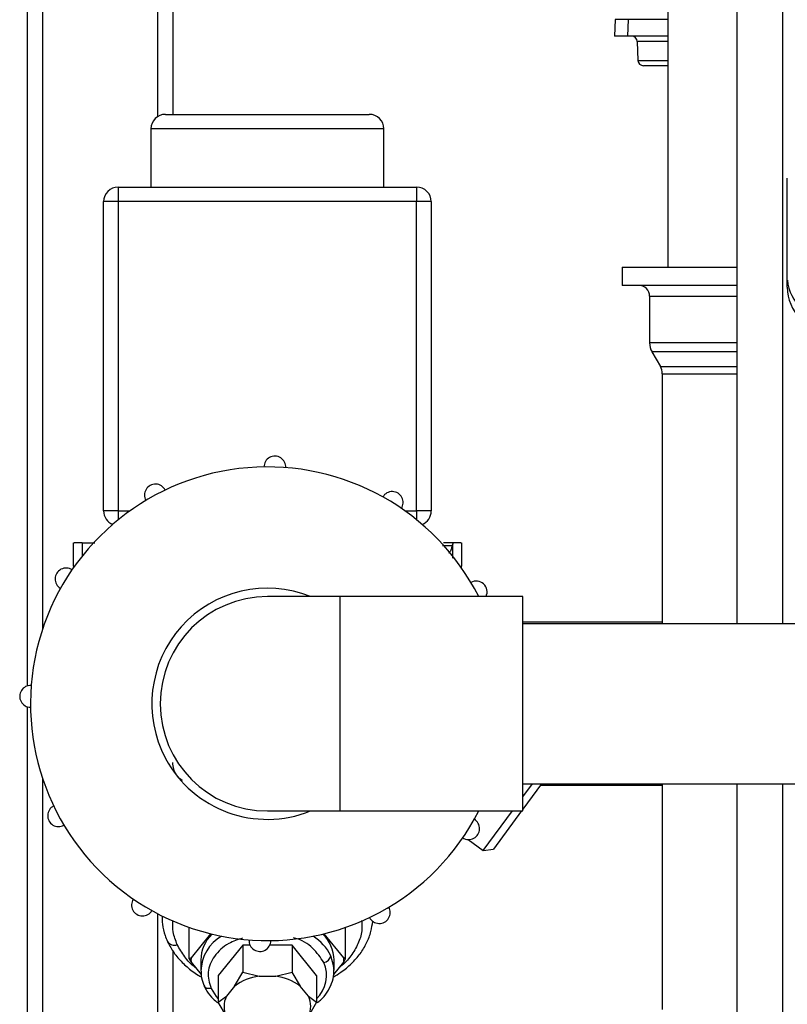
# Model space of a CAD drawing. Units: millimetres. Extents: x 4 to 416, y 4 to 293.
# Drawn here: x 25 to 35, y 79 to 92 of the extents above; entities that cross this region are included whole.
import ezdxf

# ---------------------------------------------------------------- set-up
doc = ezdxf.new("R2010")
doc.units = ezdxf.units.MM

msp = doc.modelspace()

# ---------------------------------------------------------------- linework, layer by layer
at = {"color": 7, "linetype": 'Continuous', "lineweight": 25}
for p, q in [((24.974, 151.068), (24.974, 83.248)), ((25.184, 151.068), (25.184, 84.024)), ((26.764, 151.068), (26.764, 91.07)), ((26.974, 113.818), (26.974, 91.103)), ((34.722, 104.553), (34.722, 84.103)), ((35.35, 104.553), (35.35, 84.103)), ((33.774, 104.333), (33.774, 89.003)), ((33.051, 92.404), (33.043, 92.177)), ((33.051, 92.404), (33.043, 92.177)), ((33.233, 92.404), (33.051, 92.404)), ((33.225, 92.177), (33.233, 92.404)), ((33.225, 92.177), (33.043, 92.177)), ((33.774, 92.177), (33.225, 92.177)), ((33.355, 92.104), (33.364, 91.845)), ((33.774, 92.104), (33.355, 92.104)), ((33.364, 91.845), (33.774, 91.845)), ((33.774, 91.771), (33.44, 91.771)), ((26.874, 91.103), (29.674, 91.103)), ((26.674, 90.903), (26.674, 90.103)), ((29.874, 90.903), (26.674, 90.903)), ((29.874, 90.103), (29.874, 90.903)), ((35.416, 88.826), (35.416, 90.226)), ((26.224, 90.103), (30.324, 90.103)), ((26.224, 90.103), (26.224, 89.903)), ((30.324, 90.103), (30.324, 89.903)), ((26.024, 85.653), (26.024, 89.903)), ((26.224, 89.903), (26.024, 89.903)), ((26.224, 89.903), (26.224, 85.653)), ((30.324, 89.903), (26.224, 89.903)), ((30.324, 85.653), (30.324, 89.903)), ((30.524, 89.903), (30.324, 89.903)), ((30.524, 89.903), (30.524, 85.653)), ((33.149, 89.003), (33.149, 88.753)), ((33.149, 89.003), (34.722, 89.003)), ((35.416, 88.726), (35.416, 88.826)), ((34.722, 88.753), (33.149, 88.753)), ((33.524, 88.603), (33.524, 87.963)), ((33.524, 88.603), (34.722, 88.603)), ((34.722, 87.963), (33.524, 87.963)), ((33.557, 87.838), (33.672, 87.639)), ((34.722, 87.838), (33.557, 87.838)), ((33.672, 87.639), (34.722, 87.639)), ((33.699, 87.539), (33.699, 84.103)), ((33.699, 87.539), (34.722, 87.539)), ((26.224, 85.653), (26.024, 85.653)), ((26.224, 85.653), (26.224, 85.53)), ((26.224, 85.653), (26.384, 85.653)), ((30.163, 85.653), (30.324, 85.653)), ((30.524, 85.653), (30.324, 85.653)), ((30.324, 85.653), (30.324, 85.53)), ((25.604, 85.213), (25.604, 84.913)), ((25.729, 85.213), (25.729, 85.021)), ((30.68, 85.179), (30.814, 85.179)), ((30.826, 85.213), (30.691, 85.213)), ((30.819, 85.2), (30.814, 85.179)), ((30.819, 85.004), (30.819, 85.2)), ((30.944, 84.913), (30.944, 85.213)), ((25.604, 84.913), (25.608, 84.869)), ((30.94, 84.869), (30.944, 84.913)), ((29.274, 84.476), (28.274, 84.476)), ((31.784, 84.476), (29.274, 84.476)), ((29.274, 83.003), (29.274, 84.476)), ((31.784, 81.53), (31.784, 84.476)), ((33.699, 84.123), (31.784, 84.123)), ((37.174, 84.103), (31.784, 84.103)), ((24.974, 82.963), (24.974, 73.754)), ((29.274, 81.53), (29.274, 83.003)), ((25.184, 81.981), (25.184, 73.9)), ((31.784, 81.903), (37.174, 81.903)), ((31.784, 81.723), (31.917, 81.903)), ((32.041, 81.903), (31.784, 81.555)), ((32.026, 81.883), (33.699, 81.883)), ((33.699, 81.903), (33.699, 78.803)), ((34.722, 81.903), (34.722, 78.503)), ((35.35, 81.903), (35.35, 78.503)), ((28.274, 81.53), (29.274, 81.53)), ((29.274, 81.53), (31.784, 81.53)), ((31.239, 80.985), (31.641, 81.53)), ((31.765, 81.53), (31.379, 81.006)), ((31.032, 81.138), (31.239, 80.985)), ((31.239, 80.985), (31.379, 81.006)), ((26.764, 80.12), (26.764, 74.003)), ((27.2, 79.499), (27.2, 79.931)), ((27.494, 79.843), (27.225, 79.513)), ((29.323, 79.513), (29.053, 79.843)), ((29.348, 79.499), (29.348, 79.931)), ((26.974, 79.612), (26.974, 74.003)), ((27.936, 79.684), (27.598, 79.27)), ((27.936, 79.684), (27.936, 79.316)), ((28.036, 79.684), (27.936, 79.684)), ((28.612, 79.684), (28.306, 79.684)), ((28.612, 79.684), (28.612, 79.316)), ((28.949, 79.27), (28.612, 79.684)), ((27.225, 79.513), (27.2, 79.499)), ((27.2, 79.499), (27.225, 79.452)), ((27.225, 79.452), (27.364, 79.281)), ((27.359, 79.482), (27.359, 79.341)), ((29.185, 79.283), (29.323, 79.452)), ((29.189, 79.341), (29.189, 79.482)), ((29.348, 79.499), (29.323, 79.513)), ((29.323, 79.452), (29.348, 79.499)), ((27.824, 79.122), (27.936, 79.316)), ((27.936, 79.316), (28.16, 79.26)), ((28.388, 79.26), (28.612, 79.316)), ((28.611, 79.316), (28.723, 79.122)), ((27.598, 79.27), (27.598, 78.902)), ((28.16, 79.26), (28.388, 79.26)), ((28.949, 79.27), (28.949, 78.902)), ((27.824, 79.122), (27.71, 78.983)), ((28.837, 78.983), (28.723, 79.122)), ((27.598, 78.902), (27.71, 78.983)), ((27.71, 78.709), (27.598, 78.902)), ((28.837, 78.983), (28.949, 78.902)), ((28.949, 78.902), (28.837, 78.709))]:
    msp.add_line(p, q, dxfattribs=at)
at = {"color": 7, "linetype": 'Continuous', "lineweight": 25, "flags": 128}
for points in [[(29.189, 79.341), (29.184, 79.408), (29.144, 79.541)], [(27.499, 79.092), (27.48, 79.089), (27.462, 79.089), (27.446, 79.092), (27.431, 79.097), (27.42, 79.105), (27.411, 79.115), (27.408, 79.121)], [(27.499, 79.092), (27.568, 78.982), (27.598, 78.948)]]:
    msp.add_lwpolyline(points, dxfattribs=at)
at = {"color": 7, "linetype": 'Continuous', "lineweight": 25}
for centre, radius, start, end in [((33.279, 92.101), 0.0762, 2, 90), ((33.44, 91.847), 0.0762, 182, 270), ((26.874, 90.903), 0.2, 90, 180), ((29.674, 90.903), 0.2, 0, 90), ((26.224, 89.903), 0.2, 90, 180), ((30.324, 89.903), 0.2, 0, 90), ((35.979, 88.869), 0.564, 184.4019, 273.8113), ((33.374, 88.603), 0.15, 0, 90), ((36.016, 88.726), 0.6, 180, 270), ((33.774, 87.963), 0.25, 180, 210.0001), ((33.499, 87.539), 0.2, 0, 29.9999), ((28.376, 86.256), 0.15, 356.8711, 179.5121), ((28.274, 83.003), 3.255, 26.9109, 298.1916), ((26.736, 85.871), 0.15, 26.8711, 209.5121), ((29.989, 85.769), 0.15, 326.8711, 149.5121), ((26.224, 85.653), 0.2, 180, 247.8809), ((30.324, 85.653), 0.2, 292.1191, 0), ((25.508, 84.718), 0.15, 56.8711, 239.5121), ((28.274, 83.003), 1.588, 68.1058, 208.1916), ((31.142, 84.54), 0.15, 334.5351, 119.5121), ((28.274, 83.003), 1.473, 90, 180), ((25.021, 83.105), 0.15, 86.8711, 269.5121), ((28.274, 83.003), 1.473, 180, 270), ((28.274, 83.003), 1.588, 208.1916, 291.8942), ((25.405, 81.465), 0.15, 116.8711, 299.5121), ((28.274, 83.003), 3.255, 298.1916, 333.0891), ((31.039, 81.287), 0.15, 236.8711, 59.5121), ((26.558, 80.237), 0.15, 146.8711, 329.5121), ((29.811, 80.134), 0.15, 206.8711, 29.5121), ((27.882, 79.47), 0.524, 135.2419, 178.6872), ((28.665, 79.47), 0.524, 1.3128, 44.7581), ((26.994, 79.795), 0.11, 211.921, 291.9462), ((27.936, 79.312), 0.577, 120.4179, 178.2358), ((28.171, 79.75), 0.15, 176.8711, 359.5121), ((28.532, 79.237), 0.683, 26.4131, 57.0354), ((27.749, 79.482), 0.525, 176.6921, 183.3079), ((28.641, 79.269), 0.446, 313.8283, 23.6602), ((29.032, 79.56), 0.114, 278.4555, 349.9911), ((28.798, 79.482), 0.525, 356.6921, 3.3079), ((28.24, 78.583), 0.681, 96.7793, 127.636), ((28.307, 78.583), 0.681, 52.364, 83.2207), ((27.985, 78.846), 0.307, 153.5188, 206.4812), ((28.562, 78.846), 0.307, 333.5188, 26.4812)]:
    msp.add_arc(centre, radius, start, end, dxfattribs=at)
msp.add_ellipse((33.868, 92.401), major_axis=(0.635, -0.003), ratio=0.00428, start_param=1.719339, end_param=3.117573, dxfattribs=at)
for points, knots in [([(25.729, 85.213), (25.68, 85.213), (25.606, 85.213), (25.614, 85.213), (25.617, 85.213)], [0, 0, 0, 0, 0.656233, 1, 1, 1, 1]), ([(25.729, 85.213), (25.744, 85.213), (25.772, 85.213), (25.861, 85.213), (25.904, 85.213)], [0, 0, 0, 0, 0.521598, 1, 1, 1, 1]), ([(30.814, 85.179), (30.808, 85.156), (30.799, 85.113), (30.775, 85.083), (30.765, 85.07)], [0, 0, 0, 0, 0.551346, 1, 1, 1, 1]), ([(30.826, 85.213), (30.825, 85.212), (30.822, 85.211), (30.82, 85.204), (30.819, 85.2)], [0, 0, 0, 0, 0.5064857, 1, 1, 1, 1]), ([(30.93, 85.213), (30.933, 85.213), (30.943, 85.213), (30.874, 85.213), (30.826, 85.213)], [0, 0, 0, 0, 0.322563, 1, 1, 1, 1]), ([(27.108, 81.948), (27.1, 81.952), (27.067, 81.971), (27.023, 82.025), (26.981, 82.105), (26.976, 82.165), (26.974, 82.195)], [0, 0, 0, 0, 0.08652, 0.391014, 0.695507, 1, 1, 1, 1]), ([(26.827, 80.083), (26.827, 80.047), (26.828, 79.957), (26.857, 79.841), (26.89, 79.764), (26.901, 79.737)], [0, 0, 0, 0, 0.307225, 0.755585, 1, 1, 1, 1]), ([(27.035, 79.693), (27.013, 79.751), (26.971, 79.859), (26.975, 79.971), (26.976, 80.023)], [0, 0, 0, 0, 0.539618, 1, 1, 1, 1]), ([(29.177, 79.248), (29.213, 79.269), (29.306, 79.323), (29.431, 79.431), (29.552, 79.566), (29.641, 79.715), (29.701, 79.866), (29.714, 79.969), (29.72, 80.017)], [0, 0, 0, 0, 0.116308, 0.299329, 0.481717, 0.662612, 0.841187, 1, 1, 1, 1]), ([(29.568, 80.025), (29.571, 79.985), (29.579, 79.885), (29.534, 79.725), (29.439, 79.558), (29.348, 79.444), (29.28, 79.395), (29.272, 79.389)], [0, 0, 0, 0, 0.174381, 0.437371, 0.70036, 0.96335, 1, 1, 1, 1]), ([(26.901, 79.737), (26.915, 79.708), (26.954, 79.63), (27.041, 79.51), (27.168, 79.384), (27.279, 79.296), (27.353, 79.257), (27.369, 79.249)], [0, 0, 0, 0, 0.1465007, 0.4041392, 0.6639446, 0.9265688, 1, 1, 1, 1]), ([(27.933, 79.783), (27.867, 79.761), (27.705, 79.706), (27.531, 79.537), (27.434, 79.316), (27.477, 79.167), (27.499, 79.092)], [0, 0, 0, 0, 0.184828, 0.456552, 0.728276, 1, 1, 1, 1]), ([(29.049, 79.448), (29.003, 79.515), (28.913, 79.65), (28.743, 79.764), (28.637, 79.785), (28.634, 79.786)], [0, 0, 0, 0, 0.4917899, 0.9835798, 1, 1, 1, 1]), ([(27.284, 79.379), (27.284, 79.379), (27.223, 79.421), (27.131, 79.526), (27.067, 79.637), (27.035, 79.693)], [0, 0, 0, 0, 0.001419, 0.50071, 1, 1, 1, 1]), ([(27.363, 79.329), (27.363, 79.308), (27.362, 79.247), (27.383, 79.177), (27.404, 79.13), (27.408, 79.121)], [0, 0, 0, 0, 0.296882, 0.864609, 1, 1, 1, 1]), ([(28.957, 78.894), (28.972, 78.905), (29.028, 78.948), (29.098, 79.038), (29.16, 79.159), (29.19, 79.266), (29.186, 79.331), (29.185, 79.352)], [0, 0, 0, 0, 0.1003285, 0.3619494, 0.6206062, 0.8744697, 1, 1, 1, 1]), ([(27.408, 79.121), (27.419, 79.099), (27.451, 79.037), (27.51, 78.958), (27.569, 78.911), (27.59, 78.894)], [0, 0, 0, 0, 0.267066, 0.73525, 1, 1, 1, 1])]:
    msp.add_open_spline(points, degree=3, knots=knots, dxfattribs=at)

doc.saveas('drawing.dxf')
